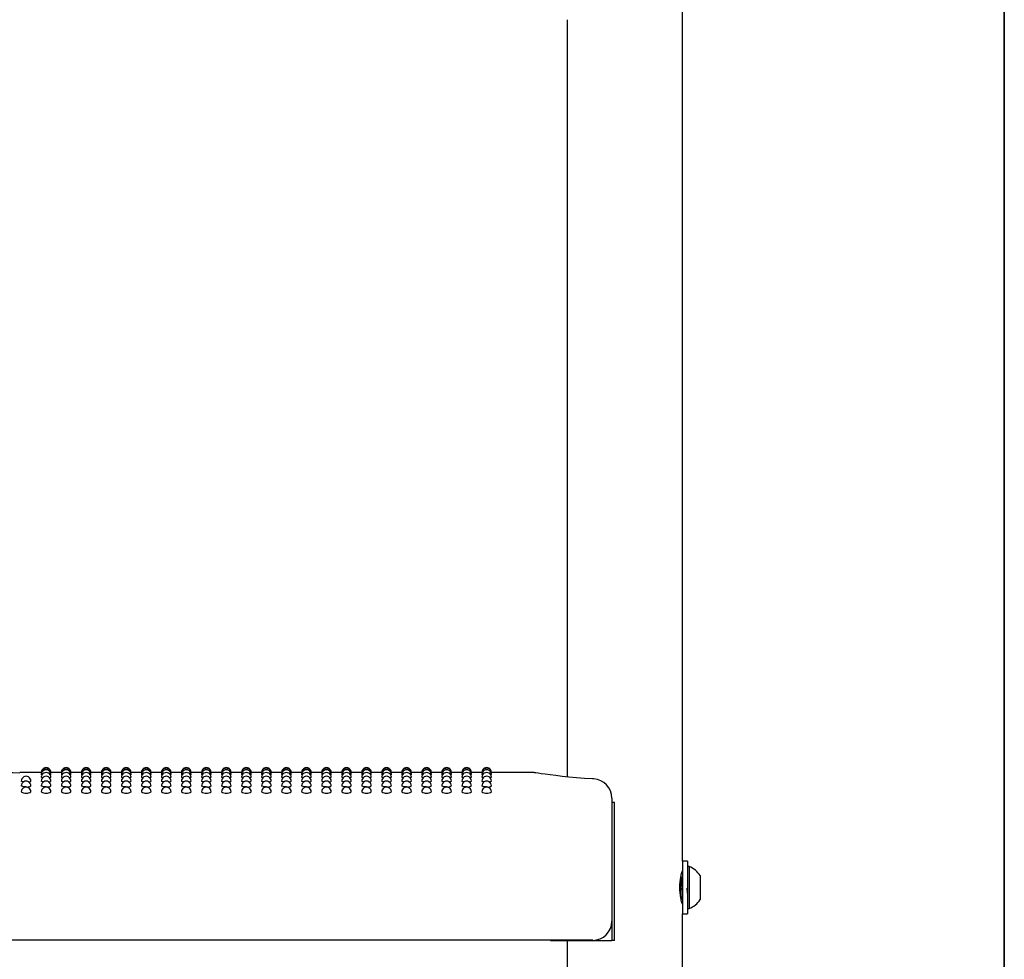
# Model space of a CAD drawing. Units: inches. Extents: x 0.4 to 8.5, y 0.1 to 10.6.
# Drawn here: x 7.2 to 8, y 6.4 to 7.2 of the extents above; entities that cross this region are included whole.
import ezdxf

# ---------------------------------------------------------------- set-up
doc = ezdxf.new("R2010")
doc.units = ezdxf.units.IN
doc.header["$MEASUREMENT"] = 0
doc.layers.add('FORMAT', color=7, linetype='Continuous')

msp = doc.modelspace()

# ---------------------------------------------------------------- linework, layer by layer
at = {"color": 7, "linetype": 'Continuous', "lineweight": 25}
for p, q in [((7.74494, 6.48088), (7.74494, 7.18788)), ((7.65119, 7.16625), (7.65119, 6.5495)), ((7.22259, 6.55313), (7.20494, 6.55313)), ((7.22279, 6.55264), (7.22257, 6.55269)), ((7.23891, 6.55313), (7.23036, 6.55313)), ((7.2391, 6.55264), (7.23889, 6.55269)), ((7.25523, 6.55313), (7.24668, 6.55313)), ((7.25542, 6.55264), (7.25521, 6.55269)), ((7.27155, 6.55313), (7.26299, 6.55313)), ((7.27174, 6.55264), (7.27152, 6.55269)), ((7.28787, 6.55313), (7.27931, 6.55313)), ((7.28806, 6.55264), (7.28784, 6.55269)), ((7.30418, 6.55313), (7.29563, 6.55313)), ((7.30438, 6.55264), (7.30416, 6.55269)), ((7.3205, 6.55313), (7.31195, 6.55313)), ((7.32069, 6.55264), (7.32048, 6.55269)), ((7.33682, 6.55313), (7.32827, 6.55313)), ((7.33701, 6.55264), (7.3368, 6.55269)), ((7.35314, 6.55313), (7.34458, 6.55313)), ((7.35333, 6.55264), (7.35311, 6.55269)), ((7.36946, 6.55313), (7.3609, 6.55313)), ((7.36965, 6.55264), (7.36943, 6.55269)), ((7.38577, 6.55313), (7.37722, 6.55313)), ((7.38597, 6.55264), (7.38575, 6.55269)), ((7.40209, 6.55313), (7.39354, 6.55313)), ((7.40228, 6.55264), (7.40207, 6.55269)), ((7.41841, 6.55313), (7.40986, 6.55313)), ((7.4186, 6.55264), (7.41839, 6.55269)), ((7.43473, 6.55313), (7.42617, 6.55313)), ((7.43492, 6.55264), (7.4347, 6.55269)), ((7.45105, 6.55313), (7.44249, 6.55313)), ((7.45124, 6.55264), (7.45102, 6.55269)), ((7.46736, 6.55313), (7.45881, 6.55313)), ((7.46756, 6.55264), (7.46734, 6.55269)), ((7.48368, 6.55313), (7.47513, 6.55313)), ((7.48387, 6.55264), (7.48366, 6.55269)), ((7.5, 6.55313), (7.49145, 6.55313)), ((7.50019, 6.55264), (7.49998, 6.55269)), ((7.51632, 6.55313), (7.50776, 6.55313)), ((7.51651, 6.55264), (7.51629, 6.55269)), ((7.53264, 6.55313), (7.52408, 6.55313)), ((7.53283, 6.55264), (7.53261, 6.55269)), ((7.54895, 6.55313), (7.5404, 6.55313)), ((7.54915, 6.55264), (7.54893, 6.55269)), ((7.56527, 6.55313), (7.55672, 6.55313)), ((7.56546, 6.55264), (7.56525, 6.55269)), ((7.58159, 6.55313), (7.57304, 6.55313)), ((7.58178, 6.55264), (7.58157, 6.55269)), ((7.62212, 6.55313), (7.58935, 6.55313)), ((7.68752, 6.53223), (7.68752, 6.51678)), ((7.68754, 6.52875), (7.68754, 6.41625)), ((7.68971, 6.52875), (7.68754, 6.52875)), ((7.68971, 6.41625), (7.68971, 6.52875)), ((7.68752, 6.51678), (7.68752, 6.43203)), ((7.749, 6.48088), (7.74494, 6.48088)), ((7.74494, 6.48088), (7.74494, 6.45938)), ((7.749, 6.48088), (7.749, 6.45938)), ((7.75056, 6.47647), (7.749, 6.47647)), ((7.75056, 6.47647), (7.75056, 6.44228)), ((7.74385, 6.46683), (7.74361, 6.46725)), ((7.75938, 6.46914), (7.75938, 6.44961)), ((7.74423, 6.46689), (7.74382, 6.46689)), ((7.74494, 6.45938), (7.74494, 6.43788)), ((7.749, 6.45938), (7.749, 6.43788)), ((7.74427, 6.44965), (7.74494, 6.4508)), ((7.74494, 5.73088), (7.74494, 6.43788)), ((7.74494, 6.43788), (7.749, 6.43788)), ((7.749, 6.44228), (7.75056, 6.44228)), ((7.67189, 6.41641), (6.47423, 6.41641)), ((7.63744, 6.41641), (7.63744, 6.41625)), ((7.63744, 6.41625), (7.68754, 6.41625)), ((7.65119, 6.41625), (7.65119, 5.7995)), ((7.68971, 6.41625), (7.68754, 6.41625))]:
    msp.add_line(p, q, dxfattribs=at)
at = {"color": 7, "linetype": 'Continuous', "lineweight": 25, "flags": 128}
for points in [[(7.22323, 6.5512), (7.22287, 6.55125), (7.22257, 6.55137)], [(7.22371, 6.54882), (7.22287, 6.54899), (7.22257, 6.54917)], [(7.23038, 6.54918), (7.23009, 6.54899), (7.22925, 6.54883)], [(7.23038, 6.55137), (7.23038, 6.55137), (7.23008, 6.55125), (7.22973, 6.5512)], [(7.23954, 6.5512), (7.23918, 6.55125), (7.23889, 6.55137)], [(7.24003, 6.54882), (7.23919, 6.54899), (7.23889, 6.54917)], [(7.2467, 6.54918), (7.2464, 6.54899), (7.24557, 6.54883)], [(7.2467, 6.55137), (7.2467, 6.55137), (7.2464, 6.55125), (7.24605, 6.5512)], [(7.25586, 6.5512), (7.2555, 6.55125), (7.25521, 6.55137)], [(7.25635, 6.54882), (7.2555, 6.54899), (7.25521, 6.54917)], [(7.26302, 6.54918), (7.26272, 6.54899), (7.26189, 6.54883)], [(7.26302, 6.55137), (7.26302, 6.55137), (7.26272, 6.55125), (7.26237, 6.5512)], [(7.27218, 6.5512), (7.27182, 6.55125), (7.27152, 6.55137)], [(7.27267, 6.54882), (7.27182, 6.54899), (7.27152, 6.54917)], [(7.27934, 6.54918), (7.27904, 6.54899), (7.2782, 6.54883)], [(7.27934, 6.55137), (7.27934, 6.55137), (7.27904, 6.55125), (7.27868, 6.5512)], [(7.2885, 6.5512), (7.28814, 6.55125), (7.28784, 6.55137)], [(7.28898, 6.54882), (7.28814, 6.54899), (7.28784, 6.54917)], [(7.29565, 6.54918), (7.29536, 6.54899), (7.29452, 6.54883)], [(7.29565, 6.55137), (7.29565, 6.55137), (7.29536, 6.55125), (7.295, 6.5512)], [(7.30482, 6.5512), (7.30446, 6.55125), (7.30416, 6.55137)], [(7.3053, 6.54882), (7.30446, 6.54899), (7.30416, 6.54917)], [(7.31197, 6.54918), (7.31168, 6.54899), (7.31084, 6.54883)], [(7.31197, 6.55137), (7.31197, 6.55137), (7.31167, 6.55125), (7.31132, 6.5512)], [(7.32113, 6.5512), (7.32077, 6.55125), (7.32048, 6.55137)], [(7.32162, 6.54882), (7.32078, 6.54899), (7.32048, 6.54917)], [(7.32829, 6.54918), (7.32799, 6.54899), (7.32716, 6.54883)], [(7.32829, 6.55137), (7.32829, 6.55137), (7.32799, 6.55125), (7.32764, 6.5512)], [(7.33745, 6.5512), (7.33709, 6.55125), (7.3368, 6.55137)], [(7.33794, 6.54882), (7.33709, 6.54899), (7.3368, 6.54917)], [(7.34461, 6.54918), (7.34431, 6.54899), (7.34348, 6.54883)], [(7.34461, 6.55137), (7.34461, 6.55137), (7.34431, 6.55125), (7.34396, 6.5512)], [(7.35377, 6.5512), (7.35341, 6.55125), (7.35311, 6.55137)], [(7.35426, 6.54882), (7.35341, 6.54899), (7.35311, 6.54917)], [(7.36093, 6.54918), (7.36063, 6.54899), (7.35979, 6.54883)], [(7.36093, 6.55137), (7.36093, 6.55137), (7.36063, 6.55125), (7.36027, 6.5512)], [(7.37009, 6.5512), (7.36973, 6.55125), (7.36943, 6.55137)], [(7.37057, 6.54882), (7.36973, 6.54899), (7.36943, 6.54917)], [(7.37724, 6.54918), (7.37695, 6.54899), (7.37611, 6.54883)], [(7.37724, 6.55137), (7.37724, 6.55137), (7.37695, 6.55125), (7.37659, 6.5512)], [(7.38641, 6.5512), (7.38605, 6.55125), (7.38575, 6.55137)], [(7.38689, 6.54882), (7.38605, 6.54899), (7.38575, 6.54917)], [(7.39356, 6.54918), (7.39327, 6.54899), (7.39243, 6.54883)], [(7.39356, 6.55137), (7.39356, 6.55137), (7.39326, 6.55125), (7.39291, 6.5512)], [(7.40272, 6.5512), (7.40236, 6.55125), (7.40207, 6.55137)], [(7.40321, 6.54882), (7.40237, 6.54899), (7.40207, 6.54917)], [(7.40988, 6.54918), (7.40958, 6.54899), (7.40875, 6.54883)], [(7.40988, 6.55137), (7.40988, 6.55137), (7.40958, 6.55125), (7.40923, 6.5512)], [(7.41904, 6.5512), (7.41868, 6.55125), (7.41839, 6.55137)], [(7.41953, 6.54882), (7.41868, 6.54899), (7.41839, 6.54917)], [(7.4262, 6.54918), (7.4259, 6.54899), (7.42507, 6.54883)], [(7.4262, 6.55137), (7.4262, 6.55137), (7.4259, 6.55125), (7.42555, 6.5512)], [(7.43536, 6.5512), (7.435, 6.55125), (7.4347, 6.55137)], [(7.43585, 6.54882), (7.435, 6.54899), (7.4347, 6.54917)], [(7.44252, 6.54918), (7.44222, 6.54899), (7.44138, 6.54883)], [(7.44252, 6.55137), (7.44252, 6.55137), (7.44222, 6.55125), (7.44186, 6.5512)], [(7.45168, 6.5512), (7.45132, 6.55125), (7.45102, 6.55137)], [(7.45216, 6.54882), (7.45132, 6.54899), (7.45102, 6.54917)], [(7.45883, 6.54918), (7.45854, 6.54899), (7.4577, 6.54883)], [(7.45883, 6.55137), (7.45883, 6.55137), (7.45854, 6.55125), (7.45818, 6.5512)], [(7.468, 6.5512), (7.46764, 6.55125), (7.46734, 6.55137)], [(7.46848, 6.54882), (7.46764, 6.54899), (7.46734, 6.54917)], [(7.47515, 6.54918), (7.47486, 6.54899), (7.47402, 6.54883)], [(7.47515, 6.55137), (7.47515, 6.55137), (7.47485, 6.55125), (7.4745, 6.5512)], [(7.48431, 6.5512), (7.48395, 6.55125), (7.48366, 6.55137)], [(7.4848, 6.54882), (7.48396, 6.54899), (7.48366, 6.54917)], [(7.49147, 6.54918), (7.49117, 6.54899), (7.49034, 6.54883)], [(7.49147, 6.55137), (7.49147, 6.55137), (7.49117, 6.55125), (7.49082, 6.5512)], [(7.50063, 6.5512), (7.50027, 6.55125), (7.49998, 6.55137)], [(7.50112, 6.54882), (7.50027, 6.54899), (7.49998, 6.54917)], [(7.50779, 6.54918), (7.50749, 6.54899), (7.50666, 6.54883)], [(7.50779, 6.55137), (7.50779, 6.55137), (7.50749, 6.55125), (7.50714, 6.5512)], [(7.51695, 6.5512), (7.51659, 6.55125), (7.51629, 6.55137)], [(7.51744, 6.54882), (7.51659, 6.54899), (7.51629, 6.54917)], [(7.52411, 6.54918), (7.52381, 6.54899), (7.52297, 6.54883)], [(7.52411, 6.55137), (7.52411, 6.55137), (7.52381, 6.55125), (7.52345, 6.5512)], [(7.53327, 6.5512), (7.53291, 6.55125), (7.53261, 6.55137)], [(7.53375, 6.54882), (7.53291, 6.54899), (7.53261, 6.54917)], [(7.54042, 6.54918), (7.54013, 6.54899), (7.53929, 6.54883)], [(7.54042, 6.55137), (7.54042, 6.55137), (7.54013, 6.55125), (7.53977, 6.5512)], [(7.54959, 6.5512), (7.54923, 6.55125), (7.54893, 6.55137)], [(7.55007, 6.54882), (7.54923, 6.54899), (7.54893, 6.54917)], [(7.55674, 6.54918), (7.55645, 6.54899), (7.55561, 6.54883)], [(7.55674, 6.55137), (7.55674, 6.55137), (7.55644, 6.55125), (7.55609, 6.5512)], [(7.5659, 6.5512), (7.56554, 6.55125), (7.56525, 6.55137)], [(7.56639, 6.54882), (7.56555, 6.54899), (7.56525, 6.54917)], [(7.57306, 6.54918), (7.57276, 6.54899), (7.57193, 6.54883)], [(7.57306, 6.55137), (7.57306, 6.55137), (7.57276, 6.55125), (7.57241, 6.5512)], [(7.58222, 6.5512), (7.58186, 6.55125), (7.58157, 6.55137)], [(7.58271, 6.54882), (7.58186, 6.54899), (7.58157, 6.54917)], [(7.58938, 6.54918), (7.58908, 6.54899), (7.58825, 6.54883)], [(7.58938, 6.55137), (7.58908, 6.55125), (7.58873, 6.5512)], [(7.67275, 6.54783), (7.67184, 6.54788), (7.66506, 6.54831), (7.65855, 6.54881), (7.65245, 6.54937), (7.64686, 6.54994), (7.64173, 6.55053), (7.63717, 6.5511), (7.63322, 6.55163), (7.62997, 6.55209), (7.62745, 6.55246), (7.62567, 6.55273), (7.62463, 6.55289), (7.62434, 6.55293), (7.62423, 6.55295), (7.62407, 6.55297), (7.62392, 6.553), (7.6237, 6.55302), (7.62307, 6.55308), (7.62212, 6.55311)], [(7.20828, 6.54553), (7.2074, 6.54563), (7.20655, 6.54585), (7.20625, 6.5461), (7.20626, 6.5461)], [(7.21016, 6.54133), (7.20867, 6.5414), (7.2074, 6.54158), (7.20655, 6.54184), (7.20625, 6.54216), (7.20625, 6.54216)], [(7.2246, 6.54553), (7.22372, 6.54563), (7.22287, 6.54585), (7.22257, 6.5461), (7.22257, 6.5461)], [(7.22648, 6.54133), (7.22498, 6.5414), (7.22372, 6.54158), (7.22287, 6.54184), (7.22257, 6.54216), (7.22257, 6.54216)], [(7.24092, 6.54553), (7.24004, 6.54563), (7.23919, 6.54585), (7.23889, 6.5461), (7.23889, 6.5461)], [(7.24279, 6.54133), (7.2413, 6.5414), (7.24004, 6.54158), (7.23919, 6.54184), (7.23889, 6.54216), (7.23889, 6.54216)], [(7.25724, 6.54553), (7.25635, 6.54563), (7.25551, 6.54585), (7.25521, 6.5461), (7.25521, 6.5461)], [(7.25911, 6.54133), (7.25762, 6.5414), (7.25635, 6.54158), (7.25551, 6.54184), (7.25521, 6.54216), (7.25521, 6.54216)], [(7.27356, 6.54553), (7.27267, 6.54563), (7.27182, 6.54585), (7.27152, 6.5461), (7.27153, 6.5461)], [(7.27543, 6.54133), (7.27394, 6.5414), (7.27267, 6.54158), (7.27182, 6.54184), (7.27152, 6.54216), (7.27153, 6.54216)], [(7.28987, 6.54553), (7.28899, 6.54563), (7.28814, 6.54585), (7.28784, 6.5461), (7.28785, 6.5461)], [(7.29175, 6.54133), (7.29026, 6.5414), (7.28899, 6.54158), (7.28814, 6.54184), (7.28784, 6.54216), (7.28784, 6.54216)], [(7.30619, 6.54553), (7.30531, 6.54563), (7.30446, 6.54585), (7.30416, 6.5461), (7.30416, 6.5461)], [(7.30807, 6.54133), (7.30657, 6.5414), (7.30531, 6.54158), (7.30446, 6.54184), (7.30416, 6.54216), (7.30416, 6.54216)], [(7.32251, 6.54553), (7.32163, 6.54563), (7.32078, 6.54585), (7.32048, 6.5461), (7.32048, 6.5461)], [(7.32438, 6.54133), (7.32289, 6.5414), (7.32163, 6.54158), (7.32078, 6.54184), (7.32048, 6.54216), (7.32048, 6.54216)], [(7.33883, 6.54553), (7.33794, 6.54563), (7.3371, 6.54585), (7.3368, 6.5461), (7.3368, 6.5461)], [(7.3407, 6.54133), (7.33921, 6.5414), (7.33794, 6.54158), (7.3371, 6.54184), (7.3368, 6.54216), (7.3368, 6.54216)], [(7.35515, 6.54553), (7.35426, 6.54563), (7.35341, 6.54585), (7.35311, 6.5461), (7.35312, 6.5461)], [(7.35702, 6.54133), (7.35553, 6.5414), (7.35426, 6.54158), (7.35341, 6.54184), (7.35311, 6.54216), (7.35312, 6.54216)], [(7.37146, 6.54553), (7.37058, 6.54563), (7.36973, 6.54585), (7.36943, 6.5461), (7.36944, 6.5461)], [(7.37334, 6.54133), (7.37185, 6.5414), (7.37058, 6.54158), (7.36973, 6.54184), (7.36943, 6.54216), (7.36943, 6.54216)], [(7.38778, 6.54553), (7.3869, 6.54563), (7.38605, 6.54585), (7.38575, 6.5461), (7.38575, 6.5461)], [(7.38966, 6.54133), (7.38816, 6.5414), (7.3869, 6.54158), (7.38605, 6.54184), (7.38575, 6.54216), (7.38575, 6.54216)], [(7.4041, 6.54553), (7.40322, 6.54563), (7.40237, 6.54585), (7.40207, 6.5461), (7.40207, 6.5461)], [(7.40597, 6.54133), (7.40448, 6.5414), (7.40322, 6.54158), (7.40237, 6.54184), (7.40207, 6.54216), (7.40207, 6.54216)], [(7.42042, 6.54553), (7.41953, 6.54563), (7.41869, 6.54585), (7.41839, 6.5461), (7.41839, 6.5461)], [(7.42229, 6.54133), (7.4208, 6.5414), (7.41953, 6.54158), (7.41869, 6.54184), (7.41839, 6.54216), (7.41839, 6.54216)], [(7.43674, 6.54553), (7.43585, 6.54563), (7.435, 6.54585), (7.4347, 6.5461), (7.43471, 6.5461)], [(7.43861, 6.54133), (7.43712, 6.5414), (7.43585, 6.54158), (7.435, 6.54184), (7.4347, 6.54216), (7.43471, 6.54216)], [(7.45305, 6.54553), (7.45217, 6.54563), (7.45132, 6.54585), (7.45102, 6.5461), (7.45103, 6.5461)], [(7.45493, 6.54133), (7.45344, 6.5414), (7.45217, 6.54158), (7.45132, 6.54184), (7.45102, 6.54216), (7.45102, 6.54216)], [(7.46937, 6.54553), (7.46849, 6.54563), (7.46764, 6.54585), (7.46734, 6.5461), (7.46734, 6.5461)], [(7.47125, 6.54133), (7.46975, 6.5414), (7.46849, 6.54158), (7.46764, 6.54184), (7.46734, 6.54216), (7.46734, 6.54216)], [(7.48569, 6.54553), (7.48481, 6.54563), (7.48396, 6.54585), (7.48366, 6.5461), (7.48366, 6.5461)], [(7.48756, 6.54133), (7.48607, 6.5414), (7.48481, 6.54158), (7.48396, 6.54184), (7.48366, 6.54216), (7.48366, 6.54216)], [(7.50201, 6.54553), (7.50112, 6.54563), (7.50028, 6.54585), (7.49998, 6.5461), (7.49998, 6.5461)], [(7.50388, 6.54133), (7.50239, 6.5414), (7.50112, 6.54158), (7.50028, 6.54184), (7.49998, 6.54216), (7.49998, 6.54216)], [(7.51833, 6.54553), (7.51744, 6.54563), (7.51659, 6.54585), (7.51629, 6.5461), (7.5163, 6.5461)], [(7.5202, 6.54133), (7.51871, 6.5414), (7.51744, 6.54158), (7.51659, 6.54184), (7.51629, 6.54216), (7.5163, 6.54216)], [(7.53464, 6.54553), (7.53376, 6.54563), (7.53291, 6.54585), (7.53261, 6.5461), (7.53262, 6.5461)], [(7.53652, 6.54133), (7.53503, 6.5414), (7.53376, 6.54158), (7.53291, 6.54184), (7.53261, 6.54216), (7.53261, 6.54216)], [(7.55096, 6.54553), (7.55008, 6.54563), (7.54923, 6.54585), (7.54893, 6.5461), (7.54893, 6.5461)], [(7.55284, 6.54133), (7.55134, 6.5414), (7.55008, 6.54158), (7.54923, 6.54184), (7.54893, 6.54216), (7.54893, 6.54216)], [(7.56728, 6.54553), (7.5664, 6.54563), (7.56555, 6.54585), (7.56525, 6.5461), (7.56525, 6.5461)], [(7.56915, 6.54133), (7.56766, 6.5414), (7.5664, 6.54158), (7.56555, 6.54184), (7.56525, 6.54216), (7.56525, 6.54216)], [(7.5836, 6.54553), (7.58271, 6.54563), (7.58187, 6.54585), (7.58157, 6.5461), (7.58157, 6.5461)], [(7.58547, 6.54133), (7.58398, 6.5414), (7.58271, 6.54158), (7.58187, 6.54184), (7.58157, 6.54216), (7.58157, 6.54216)], [(7.74489, 6.44586), (7.74492, 6.44577), (7.74461, 6.44689), (7.74401, 6.44933), (7.74336, 6.45297), (7.74294, 6.45739), (7.74297, 6.46189), (7.74339, 6.46601), (7.74403, 6.46951), (7.74464, 6.472), (7.74493, 6.47303), (7.74491, 6.47295)], [(7.74494, 6.46816), (7.74484, 6.46799), (7.74418, 6.46685)]]:
    msp.add_lwpolyline(points, dxfattribs=at)
at = {"color": 7, "linetype": 'Continuous', "lineweight": 25}
for centre, radius, start, end in [((7.22648, 6.55313), 0.00391, 0, 180.02634), ((7.22648, 6.55269), 0.00391, 0, 180.03015), ((7.22648, 6.55137), 0.00391, 0, 180.03577), ((7.24279, 6.55313), 0.00391, 0, 180.02634), ((7.24279, 6.55269), 0.00391, 0, 180.03015), ((7.24279, 6.55137), 0.00391, 0, 180.03577), ((7.25911, 6.55313), 0.00391, 0, 180.02634), ((7.25911, 6.55269), 0.00391, 0, 180.03015), ((7.25911, 6.55137), 0.00391, 0, 180.03577), ((7.27543, 6.55313), 0.00391, 0, 180.02634), ((7.27543, 6.55269), 0.00391, 0, 180.03015), ((7.27543, 6.55137), 0.00391, 0, 180.03577), ((7.29175, 6.55313), 0.00391, 0, 180.02634), ((7.29175, 6.55269), 0.00391, 0, 180.03015), ((7.29175, 6.55137), 0.00391, 0, 180.03577), ((7.30807, 6.55313), 0.00391, 0, 180.02634), ((7.30807, 6.55269), 0.00391, 0, 180.03015), ((7.30807, 6.55137), 0.00391, 0, 180.03577), ((7.32438, 6.55313), 0.00391, 0, 180.02634), ((7.32438, 6.55269), 0.00391, 0, 180.03015), ((7.32438, 6.55137), 0.00391, 0, 180.03577), ((7.3407, 6.55313), 0.00391, 0, 180.02634), ((7.3407, 6.55269), 0.00391, 0, 180.03015), ((7.3407, 6.55137), 0.00391, 0, 180.03577), ((7.35702, 6.55313), 0.00391, 0, 180.02634), ((7.35702, 6.55269), 0.00391, 0, 180.03015), ((7.35702, 6.55137), 0.00391, 0, 180.03577), ((7.37334, 6.55313), 0.00391, 0, 180.02634), ((7.37334, 6.55269), 0.00391, 0, 180.03015), ((7.37334, 6.55137), 0.00391, 0, 180.03577), ((7.38966, 6.55313), 0.00391, 0, 180.02634), ((7.38966, 6.55269), 0.00391, 0, 180.03015), ((7.38966, 6.55137), 0.00391, 0, 180.03577), ((7.40597, 6.55313), 0.00391, 0, 180.02634), ((7.40597, 6.55269), 0.00391, 0, 180.03015), ((7.40597, 6.55137), 0.00391, 0, 180.03577), ((7.42229, 6.55313), 0.00391, 0, 180.02634), ((7.42229, 6.55269), 0.00391, 0, 180.03015), ((7.42229, 6.55137), 0.00391, 0, 180.03577), ((7.43861, 6.55313), 0.00391, 0, 180.02634), ((7.43861, 6.55269), 0.00391, 0, 180.03015), ((7.43861, 6.55137), 0.00391, 0, 180.03577), ((7.45493, 6.55313), 0.00391, 0, 180.02634), ((7.45493, 6.55269), 0.00391, 0, 180.03015), ((7.45493, 6.55137), 0.00391, 0, 180.03577), ((7.47125, 6.55313), 0.00391, 0, 180.02634), ((7.47125, 6.55269), 0.00391, 0, 180.03015), ((7.47125, 6.55137), 0.00391, 0, 180.03577), ((7.48756, 6.55313), 0.00391, 0, 180.02634), ((7.48756, 6.55269), 0.00391, 0, 180.03015), ((7.48756, 6.55137), 0.00391, 0, 180.03577), ((7.50388, 6.55313), 0.00391, 0, 180.02634), ((7.50388, 6.55269), 0.00391, 0, 180.03015), ((7.50388, 6.55137), 0.00391, 0, 180.03577), ((7.5202, 6.55313), 0.00391, 0, 180.02634), ((7.5202, 6.55269), 0.00391, 0, 180.03015), ((7.5202, 6.55137), 0.00391, 0, 180.03577), ((7.53652, 6.55313), 0.00391, 0, 180.02634), ((7.53652, 6.55269), 0.00391, 0, 180.03015), ((7.53652, 6.55137), 0.00391, 0, 180.03577), ((7.55284, 6.55313), 0.00391, 0, 180.02634), ((7.55284, 6.55269), 0.00391, 0, 180.03015), ((7.55284, 6.55137), 0.00391, 0, 180.03577), ((7.56915, 6.55313), 0.00391, 0, 180.02634), ((7.56915, 6.55269), 0.00391, 0, 180.03015), ((7.56915, 6.55137), 0.00391, 0, 180.03577), ((7.58547, 6.55313), 0.00391, 0, 180.02638), ((7.58547, 6.55269), 0.00391, 0, 180.03018), ((7.58547, 6.55137), 0.00391, 0, 180.03664), ((7.17241, 4.48797), 2.06498, 89.09744, 91.58742), ((7.21016, 6.5461), 0.00391, 0, 180.0047), ((7.22648, 6.54918), 0.00391, 0, 180.04215), ((7.22648, 6.5461), 0.00391, 0, 180.0047), ((7.24279, 6.54918), 0.00391, 0, 180.04215), ((7.24279, 6.5461), 0.00391, 0, 180.0047), ((7.25911, 6.54918), 0.00391, 0, 180.04215), ((7.25911, 6.5461), 0.00391, 0, 180.0047), ((7.27543, 6.54918), 0.00391, 0, 180.04215), ((7.27543, 6.5461), 0.00391, 0, 180.0047), ((7.29175, 6.54918), 0.00391, 0, 180.04215), ((7.29175, 6.5461), 0.00391, 0, 180.0047), ((7.30807, 6.54918), 0.00391, 0, 180.04215), ((7.30807, 6.5461), 0.00391, 0, 180.0047), ((7.32438, 6.54918), 0.00391, 0, 180.04215), ((7.32438, 6.5461), 0.00391, 0, 180.0047), ((7.3407, 6.54918), 0.00391, 0, 180.04215), ((7.3407, 6.5461), 0.00391, 0, 180.0047), ((7.35702, 6.54918), 0.00391, 0, 180.04215), ((7.35702, 6.5461), 0.00391, 0, 180.0047), ((7.37334, 6.54918), 0.00391, 0, 180.04215), ((7.37334, 6.5461), 0.00391, 0, 180.0047), ((7.38966, 6.54918), 0.00391, 0, 180.04215), ((7.38966, 6.5461), 0.00391, 0, 180.0047), ((7.40597, 6.54918), 0.00391, 0, 180.04215), ((7.40597, 6.5461), 0.00391, 0, 180.0047), ((7.42229, 6.54918), 0.00391, 0, 180.04215), ((7.42229, 6.5461), 0.00391, 0, 180.0047), ((7.43861, 6.54918), 0.00391, 0, 180.04215), ((7.43861, 6.5461), 0.00391, 0, 180.0047), ((7.45493, 6.54918), 0.00391, 0, 180.04215), ((7.45493, 6.5461), 0.00391, 0, 180.0047), ((7.47125, 6.54918), 0.00391, 0, 180.04215), ((7.47125, 6.5461), 0.00391, 0, 180.0047), ((7.48756, 6.54918), 0.00391, 0, 180.04215), ((7.48756, 6.5461), 0.00391, 0, 180.0047), ((7.50388, 6.54918), 0.00391, 0, 180.04215), ((7.50388, 6.5461), 0.00391, 0, 180.0047), ((7.5202, 6.54918), 0.00391, 0, 180.04215), ((7.5202, 6.5461), 0.00391, 0, 180.0047), ((7.53652, 6.54918), 0.00391, 0, 180.04215), ((7.53652, 6.5461), 0.00391, 0, 180.0047), ((7.55284, 6.54918), 0.00391, 0, 180.04215), ((7.55284, 6.5461), 0.00391, 0, 180.0047), ((7.56915, 6.54918), 0.00391, 0, 180.04215), ((7.56915, 6.5461), 0.00391, 0, 180.0047), ((7.58547, 6.54918), 0.00391, 0, 180.04215), ((7.58547, 6.5461), 0.00391, 0, 180.0047), ((7.67189, 6.53223), 0.01563, 0, 86.89335), ((7.21016, 6.54216), 0.00391, 0, 180.00148), ((7.21016, 6.53735), 0.00391, 0, 180.06166), ((7.21109, 6.54659), 0.00534, 259.99207, 303.89893), ((7.21227, 6.54854), 0.00303, 264.76953, 306.28001), ((7.22648, 6.54216), 0.00391, 0, 180.00148), ((7.22648, 6.53735), 0.00391, 0, 180.06166), ((7.2274, 6.54659), 0.00534, 259.99207, 303.89893), ((7.22859, 6.54854), 0.00303, 264.76953, 306.28001), ((7.24279, 6.54216), 0.00391, 0, 180.00148), ((7.24279, 6.53735), 0.00391, 0, 180.06166), ((7.24372, 6.54659), 0.00534, 259.99207, 303.89893), ((7.24491, 6.54854), 0.00303, 264.76953, 306.28001), ((7.25911, 6.54216), 0.00391, 0, 180.00148), ((7.25911, 6.53735), 0.00391, 0, 180.06166), ((7.26004, 6.54659), 0.00534, 259.99207, 303.89893), ((7.26122, 6.54854), 0.00303, 264.76953, 306.28001), ((7.27543, 6.54216), 0.00391, 0, 180.00148), ((7.27543, 6.53735), 0.00391, 0, 180.06166), ((7.27636, 6.54659), 0.00534, 259.99207, 303.89893), ((7.27754, 6.54854), 0.00303, 264.76953, 306.28001), ((7.29175, 6.54216), 0.00391, 0, 180.00148), ((7.29175, 6.53735), 0.00391, 0, 180.06166), ((7.29268, 6.54659), 0.00534, 259.99207, 303.89893), ((7.29386, 6.54854), 0.00303, 264.76953, 306.28001), ((7.30807, 6.54216), 0.00391, 0, 180.00148), ((7.30807, 6.53735), 0.00391, 0, 180.06166), ((7.30899, 6.54659), 0.00534, 259.99207, 303.89893), ((7.31018, 6.54854), 0.00303, 264.76953, 306.28001), ((7.32438, 6.54216), 0.00391, 0, 180.00148), ((7.32438, 6.53735), 0.00391, 0, 180.06166), ((7.32531, 6.54659), 0.00534, 259.99207, 303.89893), ((7.3265, 6.54854), 0.00303, 264.76953, 306.28001), ((7.3407, 6.54216), 0.00391, 0, 180.00148), ((7.3407, 6.53735), 0.00391, 0, 180.06166), ((7.34163, 6.54659), 0.00534, 259.99207, 303.89893), ((7.34281, 6.54854), 0.00303, 264.76953, 306.28001), ((7.35702, 6.54216), 0.00391, 0, 180.00148), ((7.35702, 6.53735), 0.00391, 0, 180.06166), ((7.35795, 6.54659), 0.00534, 259.99207, 303.89893), ((7.35913, 6.54854), 0.00303, 264.76953, 306.28001), ((7.37334, 6.54216), 0.00391, 0, 180.00148), ((7.37334, 6.53735), 0.00391, 0, 180.06166), ((7.37427, 6.54659), 0.00534, 259.99207, 303.89893), ((7.37545, 6.54854), 0.00303, 264.76953, 306.28001), ((7.38966, 6.54216), 0.00391, 0, 180.00148), ((7.38966, 6.53735), 0.00391, 0, 180.06166), ((7.39058, 6.54659), 0.00534, 259.99207, 303.89893), ((7.39177, 6.54854), 0.00303, 264.76953, 306.28001), ((7.40597, 6.54216), 0.00391, 0, 180.00148), ((7.40597, 6.53735), 0.00391, 0, 180.06166), ((7.4069, 6.54659), 0.00534, 259.99207, 303.89893), ((7.40809, 6.54854), 0.00303, 264.76953, 306.28001), ((7.42229, 6.54216), 0.00391, 0, 180.00148), ((7.42229, 6.53735), 0.00391, 0, 180.06166), ((7.42322, 6.54659), 0.00534, 259.99207, 303.89893), ((7.4244, 6.54854), 0.00303, 264.76953, 306.28001), ((7.43861, 6.54216), 0.00391, 0, 180.00148), ((7.43861, 6.53735), 0.00391, 0, 180.06166), ((7.43954, 6.54659), 0.00534, 259.99207, 303.89893), ((7.44072, 6.54854), 0.00303, 264.76953, 306.28001), ((7.45493, 6.54216), 0.00391, 0, 180.00148), ((7.45493, 6.53735), 0.00391, 0, 180.06166), ((7.45586, 6.54659), 0.00534, 259.99207, 303.89893), ((7.45704, 6.54854), 0.00303, 264.76953, 306.28001), ((7.47125, 6.54216), 0.00391, 0, 180.00148), ((7.47125, 6.53735), 0.00391, 0, 180.06166), ((7.47217, 6.54659), 0.00534, 259.99207, 303.89893), ((7.47336, 6.54854), 0.00303, 264.76953, 306.28001), ((7.48756, 6.54216), 0.00391, 0, 180.00148), ((7.48756, 6.53735), 0.00391, 0, 180.06166), ((7.48849, 6.54659), 0.00534, 259.99207, 303.89893), ((7.48968, 6.54854), 0.00303, 264.76953, 306.28001), ((7.50388, 6.54216), 0.00391, 0, 180.00148), ((7.50388, 6.53735), 0.00391, 0, 180.06166), ((7.50481, 6.54659), 0.00534, 259.99207, 303.89893), ((7.50599, 6.54854), 0.00303, 264.76953, 306.28001), ((7.5202, 6.54216), 0.00391, 0, 180.00148), ((7.5202, 6.53735), 0.00391, 0, 180.06166), ((7.52113, 6.54659), 0.00534, 259.99207, 303.89893), ((7.52231, 6.54854), 0.00303, 264.76953, 306.28001), ((7.53652, 6.54216), 0.00391, 0, 180.00148), ((7.53652, 6.53735), 0.00391, 0, 180.06166), ((7.53745, 6.54659), 0.00534, 259.99207, 303.89893), ((7.53863, 6.54854), 0.00303, 264.76953, 306.28001), ((7.55284, 6.54216), 0.00391, 0, 180.00148), ((7.55284, 6.53735), 0.00391, 0, 180.06166), ((7.55376, 6.54659), 0.00534, 259.99207, 303.89893), ((7.55495, 6.54854), 0.00303, 264.76953, 306.28001), ((7.56915, 6.54216), 0.00391, 0, 180.00148), ((7.56915, 6.53735), 0.00391, 0, 180.06166), ((7.57008, 6.54659), 0.00534, 259.99207, 303.89893), ((7.57127, 6.54854), 0.00303, 264.76953, 306.28001), ((7.58547, 6.54216), 0.00391, 0, 180.00148), ((7.58547, 6.53735), 0.00391, 0, 180.06166), ((7.5864, 6.54659), 0.00534, 259.99207, 303.89893), ((7.58758, 6.54854), 0.00303, 264.76953, 306.28001), ((7.20925, 6.54102), 0.00474, 230.71401, 281.03426), ((7.21107, 6.541), 0.00472, 258.91085, 309.40204), ((7.22557, 6.54102), 0.00474, 230.71401, 281.03426), ((7.22738, 6.541), 0.00472, 258.91085, 309.40204), ((7.24189, 6.54102), 0.00474, 230.71401, 281.03426), ((7.2437, 6.541), 0.00472, 258.91085, 309.40204), ((7.25821, 6.54102), 0.00474, 230.71401, 281.03426), ((7.26002, 6.541), 0.00472, 258.91085, 309.40204), ((7.27452, 6.54102), 0.00474, 230.71401, 281.03426), ((7.27634, 6.541), 0.00472, 258.91085, 309.40204), ((7.29084, 6.54102), 0.00474, 230.71401, 281.03426), ((7.29266, 6.541), 0.00472, 258.91085, 309.40204), ((7.30716, 6.54102), 0.00474, 230.71401, 281.03426), ((7.30897, 6.541), 0.00472, 258.91085, 309.40204), ((7.32348, 6.54102), 0.00474, 230.71401, 281.03426), ((7.32529, 6.541), 0.00472, 258.91085, 309.40204), ((7.3398, 6.54102), 0.00474, 230.71401, 281.03426), ((7.34161, 6.541), 0.00472, 258.91085, 309.40204), ((7.35611, 6.54102), 0.00474, 230.71401, 281.03426), ((7.35793, 6.541), 0.00472, 258.91085, 309.40204), ((7.37243, 6.54102), 0.00474, 230.71401, 281.03426), ((7.37425, 6.541), 0.00472, 258.91085, 309.40204), ((7.38875, 6.54102), 0.00474, 230.71401, 281.03426), ((7.39056, 6.541), 0.00472, 258.91085, 309.40204), ((7.40507, 6.54102), 0.00474, 230.71401, 281.03426), ((7.40688, 6.541), 0.00472, 258.91085, 309.40204), ((7.42139, 6.54102), 0.00474, 230.71401, 281.03426), ((7.4232, 6.541), 0.00472, 258.91085, 309.40204), ((7.4377, 6.54102), 0.00474, 230.71401, 281.03426), ((7.43952, 6.541), 0.00472, 258.91085, 309.40204), ((7.45402, 6.54102), 0.00474, 230.71401, 281.03426), ((7.45584, 6.541), 0.00472, 258.91085, 309.40204), ((7.47034, 6.54102), 0.00474, 230.71401, 281.03426), ((7.47215, 6.541), 0.00472, 258.91085, 309.40204), ((7.48666, 6.54102), 0.00474, 230.71401, 281.03426), ((7.48847, 6.541), 0.00472, 258.91085, 309.40204), ((7.50298, 6.54102), 0.00474, 230.71401, 281.03426), ((7.50479, 6.541), 0.00472, 258.91085, 309.40204), ((7.51929, 6.54102), 0.00474, 230.71401, 281.03426), ((7.52111, 6.541), 0.00472, 258.91085, 309.40204), ((7.53561, 6.54102), 0.00474, 230.71401, 281.03426), ((7.53743, 6.541), 0.00472, 258.91085, 309.40204), ((7.55193, 6.54102), 0.00474, 230.71401, 281.03426), ((7.55374, 6.541), 0.00472, 258.91085, 309.40204), ((7.56825, 6.54102), 0.00474, 230.71401, 281.03426), ((7.57006, 6.541), 0.00472, 258.91085, 309.40204), ((7.58457, 6.54102), 0.00474, 230.71401, 281.03426), ((7.58638, 6.541), 0.00472, 258.91085, 309.40204), ((7.74381, 6.45938), 0.01838, 32.09782, 68.45099), ((7.88152, 6.46775), 0.13847, 181.80764, 187.46182), ((7.64718, 6.45165), 0.09784, 2.42263, 8.86545), ((7.71464, 6.4597), 0.03042, 0.19818, 13.45707), ((7.9763, 6.475), 0.22826, 184.02469, 185.27271), ((7.74381, 6.45938), 0.01838, 291.54901, 327.90218), ((7.67189, 6.43203), 0.01563, 270, 0)]:
    msp.add_arc(centre, radius, start, end, dxfattribs=at)
at = {"layer": 'FORMAT', "lineweight": 35}
msp.add_line((8.00729, 0.39207), (8.00729, 10.57957), dxfattribs=at)

doc.saveas('drawing.dxf')
